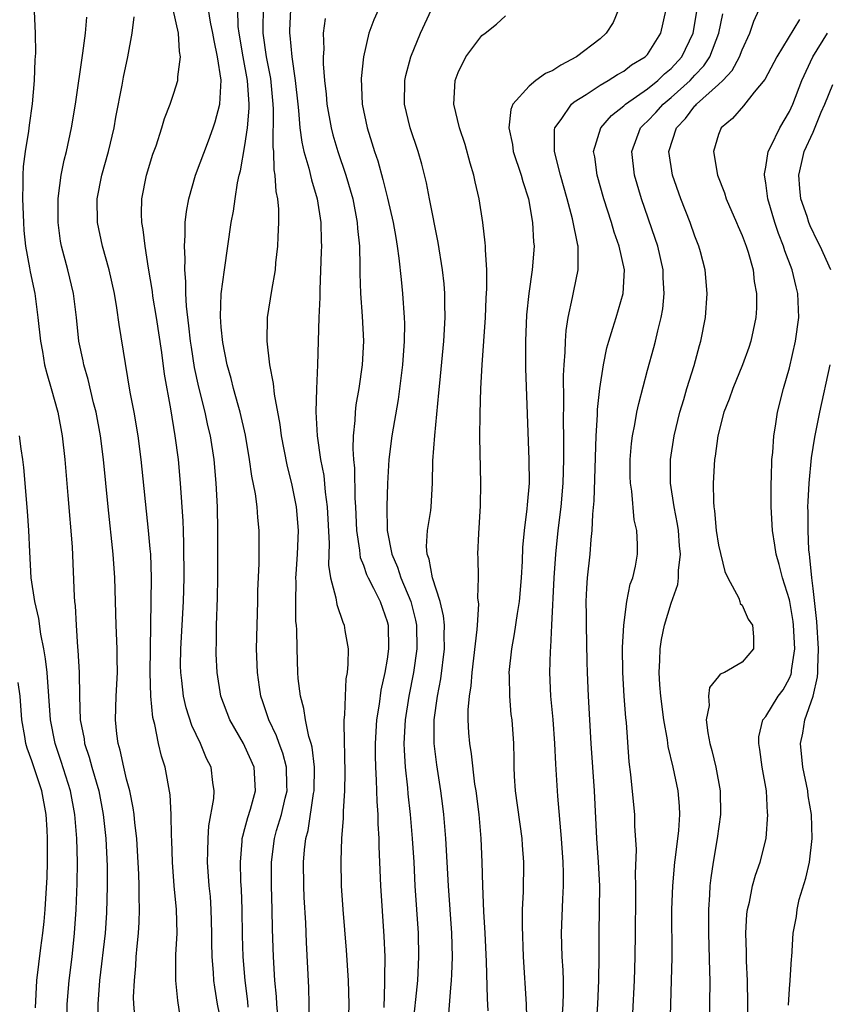
# Model space of a CAD drawing. Units: inches. Extents: x 2496000 to 2499000, y 1473000 to 1476000.
# Drawn here: x 2496938 to 2497006, y 1473641 to 1473724 of the extents above; entities that cross this region are included whole.
import ezdxf

# ---------------------------------------------------------------- set-up
doc = ezdxf.new("R2010")
doc.units = ezdxf.units.IN
doc.header["$MEASUREMENT"] = 0
doc.layers.add('LD24961473_2ft', color=180, linetype='Continuous')

msp = doc.modelspace()

# ---------------------------------------------------------------- linework, layer by layer
at = {"layer": 'LD24961473_2ft'}
for points, elevation in [([(2496939.182, 1473724.818), (2496939.273, 1473723), (2496939.299, 1473721.299), (2496939.248, 1473720.752), (2496939.188, 1473719), (2496939.018, 1473717.018), (2496938.762, 1473715.238), (2496938.724, 1473714.724), (2496938.443, 1473713), (2496938.27, 1473711.73), (2496938.236, 1473711), (2496938.245, 1473710.245), (2496938.198, 1473709), (2496938.277, 1473707), (2496938.329, 1473706.329), (2496938.471, 1473705), (2496938.809, 1473703.191), (2496938.857, 1473702.857), (2496939.24, 1473701), (2496939.507, 1473699), (2496939.718, 1473697), (2496939.888, 1473696.112), (2496940.075, 1473695), (2496940.255, 1473694.255), (2496940.63, 1473693), (2496941.187, 1473691), (2496941.556, 1473689), (2496941.785, 1473687), (2496942.048, 1473683.952), (2496942.395, 1473679.605), (2496942.564, 1473675.436), (2496942.599, 1473675), (2496942.648, 1473674.648), (2496942.726, 1473673), (2496942.851, 1473671.149), (2496942.886, 1473670.886), (2496942.984, 1473669), (2496943.014, 1473667), (2496943.082, 1473665), (2496943.402, 1473663.402), (2496943.449, 1473663), (2496943.852, 1473661.852), (2496944.075, 1473661), (2496944.646, 1473659), (2496945.017, 1473657.017), (2496945.24, 1473655), (2496945.353, 1473652.647), (2496945.368, 1473651), (2496945.302, 1473648.698), (2496945.178, 1473647), (2496944.721, 1473643), (2496944.57, 1473641), (2496944.539, 1473638.539)], 7726), ([(2496947.658, 1473640.342), (2496947.614, 1473641), (2496947.597, 1473641.597), (2496947.654, 1473643), (2496947.775, 1473644.225), (2496947.81, 1473645), (2496947.883, 1473645.883), (2496948.005, 1473647), (2496948.07, 1473647.93), (2496948.097, 1473649), (2496948.054, 1473650.054), (2496948.061, 1473651), (2496948.032, 1473651.968), (2496947.933, 1473653.933), (2496947.864, 1473655), (2496947.704, 1473656.296), (2496947.644, 1473657), (2496947.568, 1473657.568), (2496947.261, 1473659), (2496947, 1473659.985), (2496946.759, 1473661), (2496946.458, 1473662.458), (2496946.283, 1473663), (2496946.171, 1473663.829), (2496946.054, 1473665), (2496946.118, 1473667), (2496946.218, 1473669), (2496946.214, 1473670.215), (2496946.199, 1473671), (2496946.112, 1473673), (2496946.009, 1473677), (2496945.873, 1473679), (2496945.433, 1473683), (2496945.042, 1473687), (2496944.786, 1473689), (2496944.416, 1473691), (2496944.215, 1473691.785), (2496943.754, 1473693.754), (2496943.39, 1473695), (2496943.331, 1473695.331), (2496942.97, 1473697), (2496942.766, 1473699), (2496942.523, 1473701), (2496942.036, 1473703), (2496941.501, 1473705), (2496941.428, 1473705.429), (2496941.216, 1473707), (2496941.212, 1473709), (2496941.255, 1473709.254), (2496941.467, 1473711), (2496941.726, 1473712.274), (2496941.915, 1473713), (2496942.345, 1473715), (2496942.673, 1473717), (2496943.302, 1473721.302), (2496943.521, 1473723), (2496943.651, 1473724.349)], 7724), ([(2496951.585, 1473639.585), (2496951.318, 1473641.318), (2496951.149, 1473643), (2496951.156, 1473645.156), (2496951.259, 1473647), (2496951.214, 1473649), (2496951.019, 1473651), (2496950.869, 1473653), (2496950.825, 1473654.825), (2496950.798, 1473655.202), (2496950.775, 1473657), (2496950.68, 1473658.68), (2496950.249, 1473661), (2496949.948, 1473661.947), (2496949.709, 1473663), (2496949.382, 1473664.618), (2496949.209, 1473665.209), (2496949.044, 1473667), (2496949.002, 1473669), (2496949.115, 1473677), (2496949.038, 1473679), (2496949, 1473679.453), (2496948.857, 1473681), (2496948.232, 1473687), (2496947.977, 1473689), (2496947.635, 1473691), (2496947.311, 1473692.689), (2496946.903, 1473695.097), (2496946.384, 1473698.384), (2496946.188, 1473699.812), (2496945.969, 1473701), (2496945.529, 1473703), (2496944.966, 1473705), (2496944.54, 1473707), (2496944.516, 1473709), (2496944.899, 1473711), (2496945.469, 1473713), (2496945.94, 1473715), (2496946.095, 1473715.905), (2496946.616, 1473718.616), (2496946.726, 1473719.273), (2496947.091, 1473721), (2496947.478, 1473723), (2496947.626, 1473724.374)], 7722), ([(2496955, 1473639.491), (2496954.683, 1473641), (2496954.44, 1473642.44), (2496954.36, 1473643), (2496954.33, 1473643.67), (2496954.216, 1473645), (2496954.197, 1473646.197), (2496954.212, 1473647), (2496954.153, 1473649), (2496954.077, 1473650.077), (2496953.982, 1473651), (2496953.844, 1473653), (2496953.876, 1473653.876), (2496953.878, 1473655), (2496953.95, 1473656.05), (2496954.356, 1473658.356), (2496954.389, 1473659), (2496954.279, 1473659.721), (2496954.133, 1473661), (2496953.753, 1473661.753), (2496953.257, 1473663), (2496952.52, 1473664.52), (2496952.029, 1473666.029), (2496951.795, 1473667), (2496951.661, 1473668.339), (2496951.573, 1473669), (2496951.566, 1473669.566), (2496951.587, 1473671), (2496951.798, 1473675), (2496951.856, 1473677), (2496951.844, 1473679.845), (2496951.793, 1473681), (2496951.776, 1473681.776), (2496951.557, 1473685), (2496951.371, 1473687), (2496951.114, 1473689), (2496950.724, 1473691.276), (2496950.189, 1473694.189), (2496949.966, 1473696.034), (2496949.518, 1473699), (2496949.223, 1473700.776), (2496949.178, 1473701.178), (2496948.839, 1473703.161), (2496948.556, 1473705), (2496948.407, 1473706.407), (2496948.288, 1473707), (2496948.264, 1473707.735), (2496948.29, 1473709), (2496948.693, 1473711), (2496949.227, 1473712.773), (2496949.49, 1473713.491), (2496949.984, 1473715), (2496950.216, 1473715.784), (2496950.694, 1473717), (2496951, 1473717.925), (2496951.325, 1473719), (2496951.321, 1473719.321), (2496951.564, 1473721), (2496951.462, 1473721.461), (2496951.396, 1473723), (2496950.921, 1473725)], 7720), ([(2496957.272, 1473640.728), (2496957.229, 1473641.229), (2496957.013, 1473643), (2496956.843, 1473645), (2496956.785, 1473646.785), (2496956.751, 1473649), (2496956.694, 1473650.694), (2496956.655, 1473651.345), (2496956.61, 1473653), (2496956.767, 1473654.767), (2496956.776, 1473655), (2496956.806, 1473655.194), (2496957, 1473655.831), (2496957.24, 1473656.76), (2496957.473, 1473657.473), (2496957.898, 1473659), (2496957.779, 1473661), (2496957, 1473662.769), (2496956.882, 1473663), (2496955.728, 1473665), (2496954.974, 1473667), (2496954.645, 1473669), (2496954.575, 1473670.575), (2496954.569, 1473671), (2496954.588, 1473671.412), (2496954.605, 1473673), (2496954.685, 1473675.315), (2496954.71, 1473677), (2496954.714, 1473681), (2496954.678, 1473683), (2496954.573, 1473685), (2496954.387, 1473687), (2496954.083, 1473689), (2496953.871, 1473689.871), (2496953.635, 1473691), (2496953.108, 1473693.109), (2496952.75, 1473694.75), (2496952.474, 1473696.474), (2496952.4, 1473697), (2496952.271, 1473698.271), (2496952.054, 1473699.946), (2496952.009, 1473701), (2496952.018, 1473702.018), (2496951.923, 1473703), (2496951.951, 1473703.951), (2496951.884, 1473705), (2496951.954, 1473705.954), (2496951.947, 1473707), (2496952.048, 1473707.952), (2496952.244, 1473709), (2496952.824, 1473711), (2496953.905, 1473713.905), (2496954.327, 1473715), (2496954.495, 1473715.505), (2496954.89, 1473717), (2496954.98, 1473719.02), (2496954.684, 1473721), (2496954.385, 1473722.386), (2496954.295, 1473723), (2496954.085, 1473723.915), (2496953.911, 1473725)], 7718), ([(2496959.797, 1473639.797), (2496959.68, 1473641), (2496959.652, 1473641.652), (2496959.536, 1473643), (2496959.415, 1473645), (2496959.334, 1473647.334), (2496959.305, 1473649), (2496959.248, 1473651), (2496959.233, 1473653), (2496959.489, 1473655), (2496959.675, 1473655.675), (2496960.074, 1473657), (2496960.397, 1473658.397), (2496960.552, 1473659), (2496960.532, 1473659.468), (2496960.509, 1473661), (2496960.199, 1473662.199), (2496959.892, 1473663), (2496959.666, 1473663.666), (2496959.014, 1473665), (2496958.521, 1473666.521), (2496958.35, 1473667), (2496958.23, 1473667.77), (2496958.057, 1473669), (2496957.984, 1473671), (2496958.018, 1473673), (2496958.085, 1473675), (2496958.1, 1473675.9), (2496958.2, 1473678.2), (2496958.189, 1473679.811), (2496958.203, 1473681), (2496958.088, 1473682.088), (2496958.031, 1473683), (2496957.893, 1473684.107), (2496957.583, 1473685.583), (2496957.387, 1473687), (2496957.038, 1473689.038), (2496956.591, 1473691), (2496956.415, 1473691.585), (2496956.026, 1473693), (2496955.827, 1473693.827), (2496955.489, 1473695), (2496955.119, 1473696.88), (2496955, 1473698.158), (2496954.936, 1473699.064), (2496955.001, 1473700.999), (2496955.259, 1473703), (2496955.846, 1473707), (2496956.039, 1473707.961), (2496956.159, 1473709), (2496956.363, 1473710.363), (2496956.516, 1473711), (2496956.63, 1473711.37), (2496957, 1473713.522), (2496957.205, 1473715), (2496957.345, 1473716.655), (2496957.346, 1473717), (2496957.222, 1473719), (2496956.842, 1473721), (2496956.505, 1473723), (2496956.437, 1473723.563), (2496956.395, 1473725)], 7716), ([(2496962.432, 1473639.568), (2496962.431, 1473641), (2496962.392, 1473642.392), (2496962.196, 1473646.196), (2496962.134, 1473647.866), (2496962.012, 1473650.012), (2496961.972, 1473651), (2496961.939, 1473653), (2496962.018, 1473654.018), (2496962.139, 1473655), (2496962.331, 1473655.669), (2496962.793, 1473658.793), (2496962.836, 1473659), (2496962.871, 1473661), (2496962.686, 1473662.686), (2496962.599, 1473663), (2496962.399, 1473663.601), (2496962.112, 1473665), (2496961.979, 1473665.979), (2496961.677, 1473667), (2496961.495, 1473668.505), (2496961.464, 1473669), (2496961.403, 1473671), (2496961.387, 1473672.613), (2496961.353, 1473673), (2496961.308, 1473673.308), (2496961.283, 1473675), (2496961.328, 1473676.672), (2496961.305, 1473677), (2496961.314, 1473677.314), (2496961.444, 1473679), (2496961.524, 1473681), (2496961.363, 1473683), (2496961, 1473684.819), (2496960.551, 1473686.55), (2496960.073, 1473689), (2496959.96, 1473689.96), (2496959.487, 1473692.513), (2496959.418, 1473693.418), (2496959.093, 1473695), (2496958.872, 1473697), (2496958.917, 1473699), (2496959.258, 1473701.258), (2496959.57, 1473703), (2496959.611, 1473703.611), (2496959.789, 1473705), (2496959.795, 1473705.795), (2496959.87, 1473707), (2496959.86, 1473708.14), (2496959.77, 1473709), (2496959.624, 1473709.624), (2496959.562, 1473711), (2496959.463, 1473711.462), (2496959.427, 1473713), (2496959.381, 1473713.38), (2496959.41, 1473716.59), (2496959.384, 1473717), (2496959.176, 1473719.176), (2496958.824, 1473721), (2496958.546, 1473723), (2496958.534, 1473723.466), (2496958.569, 1473725)], 7714), ([(2496960.856, 1473725), (2496960.772, 1473723.228), (2496960.766, 1473723), (2496960.797, 1473722.797), (2496960.956, 1473721), (2496961.253, 1473719), (2496961.458, 1473717), (2496961.53, 1473716.47), (2496961.647, 1473715), (2496961.796, 1473713.795), (2496961.984, 1473713), (2496962.401, 1473711.599), (2496962.612, 1473710.612), (2496963.112, 1473709), (2496963.415, 1473707), (2496963.437, 1473705.437), (2496963.457, 1473705), (2496963.448, 1473704.552), (2496963.32, 1473701.319), (2496963.326, 1473700.674), (2496963.25, 1473699), (2496963.133, 1473695), (2496963.031, 1473692.969), (2496962.978, 1473691.022), (2496963.094, 1473689), (2496963.384, 1473687), (2496963.65, 1473685.65), (2496963.774, 1473684.226), (2496963.949, 1473683), (2496964.113, 1473679.887), (2496964.062, 1473678.062), (2496964.235, 1473677), (2496964.68, 1473675.32), (2496964.749, 1473674.749), (2496965.266, 1473673.266), (2496965.392, 1473673), (2496965.446, 1473672.554), (2496965.706, 1473671), (2496965.703, 1473669.703), (2496965.624, 1473669), (2496965.521, 1473668.479), (2496965.45, 1473667), (2496965.421, 1473665.421), (2496965.364, 1473665), (2496965.342, 1473664.658), (2496965.428, 1473660.572), (2496965.397, 1473659), (2496965.295, 1473657.295), (2496965.305, 1473656.695), (2496965.167, 1473655), (2496965.087, 1473653.087), (2496965.138, 1473651), (2496965.279, 1473649), (2496965.562, 1473645.562), (2496965.717, 1473643), (2496965.778, 1473641), (2496965.73, 1473639)], 7712), ([(2496968.268, 1473725), (2496967.878, 1473724.122), (2496967.467, 1473723), (2496967.005, 1473721), (2496966.82, 1473719.18), (2496966.912, 1473717), (2496967.324, 1473715), (2496967.729, 1473713.73), (2496967.94, 1473713), (2496968.213, 1473712.213), (2496968.652, 1473710.652), (2496969.051, 1473709.052), (2496969.527, 1473707), (2496969.731, 1473705.731), (2496969.867, 1473705), (2496970.011, 1473703.988), (2496970.184, 1473702.184), (2496970.321, 1473701), (2496970.461, 1473699), (2496970.475, 1473698.475), (2496970.455, 1473697), (2496970.305, 1473695), (2496969.933, 1473692.067), (2496969.415, 1473689), (2496969.16, 1473687), (2496969.033, 1473684.967), (2496968.971, 1473683.028), (2496969.01, 1473681), (2496969.412, 1473679), (2496969.895, 1473677.895), (2496970.176, 1473677), (2496971.014, 1473675), (2496971.414, 1473673.414), (2496971.492, 1473673), (2496971.523, 1473671), (2496971.239, 1473669), (2496970.836, 1473667), (2496970.522, 1473665), (2496970.423, 1473663), (2496970.436, 1473662.436), (2496970.535, 1473661), (2496970.723, 1473659.277), (2496970.76, 1473658.76), (2496970.956, 1473657), (2496971.137, 1473655), (2496971.256, 1473653), (2496971.343, 1473651), (2496971.618, 1473647), (2496971.669, 1473645), (2496971.563, 1473643), (2496971.164, 1473639)], 7708), ([(2496974.189, 1473639.811), (2496974.384, 1473642.385), (2496974.457, 1473643), (2496974.488, 1473643.512), (2496974.527, 1473645), (2496974.468, 1473647), (2496974.195, 1473651), (2496973.975, 1473655), (2496973.789, 1473657), (2496973.703, 1473657.703), (2496973.539, 1473659), (2496973.204, 1473661.203), (2496972.977, 1473663), (2496972.977, 1473665), (2496973.253, 1473667), (2496973.534, 1473668.466), (2496973.852, 1473671), (2496973.827, 1473672.173), (2496973.847, 1473673), (2496973.782, 1473673.782), (2496973.49, 1473675), (2496972.842, 1473677), (2496972.571, 1473678.571), (2496972.401, 1473679), (2496972.341, 1473679.659), (2496972.422, 1473681), (2496972.69, 1473682.69), (2496972.717, 1473683), (2496972.852, 1473685), (2496972.881, 1473686.881), (2496973.025, 1473689.025), (2496973.389, 1473692.611), (2496973.45, 1473693.45), (2496973.789, 1473697), (2496973.905, 1473699), (2496973.872, 1473700.128), (2496973.879, 1473701), (2496973.821, 1473701.821), (2496973.69, 1473703), (2496973.326, 1473705.326), (2496972.591, 1473709), (2496972.346, 1473710.346), (2496971.95, 1473711.95), (2496971.644, 1473713), (2496970.947, 1473715), (2496970.476, 1473717), (2496970.507, 1473719), (2496970.588, 1473719.412), (2496971.014, 1473721), (2496971.828, 1473723), (2496972.77, 1473725)], 7706), ([(2496977.554, 1473640.446), (2496977.482, 1473641.482), (2496977.407, 1473644.593), (2496977.29, 1473647), (2496977.175, 1473648.825), (2496977.08, 1473651), (2496977.039, 1473653), (2496976.963, 1473655), (2496976.77, 1473657), (2496976.519, 1473659), (2496976.43, 1473659.57), (2496976.135, 1473662.135), (2496975.991, 1473663), (2496975.914, 1473663.914), (2496975.847, 1473665), (2496975.854, 1473665.854), (2496975.96, 1473667), (2496976.112, 1473667.887), (2496976.204, 1473669), (2496976.624, 1473672.624), (2496976.635, 1473673), (2496976.763, 1473674.763), (2496976.679, 1473675.321), (2496976.715, 1473677), (2496976.709, 1473678.709), (2496976.68, 1473679), (2496976.751, 1473680.751), (2496976.907, 1473683.093), (2496976.935, 1473685), (2496976.854, 1473688.854), (2496976.871, 1473690.871), (2496976.936, 1473693), (2496977.036, 1473695), (2496977.322, 1473699), (2496977.387, 1473700.613), (2496977.44, 1473701.44), (2496977.42, 1473703), (2496977.31, 1473704.691), (2496977.317, 1473705), (2496977.299, 1473705.299), (2496977.098, 1473707), (2496976.782, 1473709), (2496976.443, 1473710.442), (2496976.336, 1473711), (2496976.013, 1473712.013), (2496975.591, 1473713.591), (2496975.118, 1473715), (2496974.645, 1473717), (2496974.757, 1473719), (2496975, 1473719.666), (2496975.67, 1473721), (2496977, 1473722.806), (2496977.296, 1473723), (2496978.253, 1473723.747), (2496979, 1473724.462)], 7704), ([(2496988.549, 1473725), (2496988.103, 1473723.897), (2496987.524, 1473723), (2496987, 1473722.53), (2496985.02, 1473721), (2496983.694, 1473720.306), (2496983, 1473719.834), (2496982.393, 1473719.607), (2496981.576, 1473719), (2496981, 1473718.52), (2496979.639, 1473717), (2496979.445, 1473716.555), (2496979.29, 1473715), (2496979.592, 1473713.592), (2496979.665, 1473713), (2496980.334, 1473711), (2496980.468, 1473710.469), (2496980.944, 1473709), (2496981.299, 1473707), (2496981.377, 1473705.377), (2496981.423, 1473705), (2496981.253, 1473703), (2496980.969, 1473701), (2496980.794, 1473699.206), (2496980.694, 1473697), (2496980.693, 1473694.693), (2496980.993, 1473687), (2496981.001, 1473685), (2496980.838, 1473683.162), (2496980.821, 1473682.821), (2496980.579, 1473681), (2496980.447, 1473679.553), (2496980.411, 1473678.411), (2496980.342, 1473677), (2496980.165, 1473675), (2496979.994, 1473673.994), (2496979.739, 1473672.261), (2496979.503, 1473671), (2496979.298, 1473669), (2496979.317, 1473668.683), (2496979.336, 1473667), (2496979.471, 1473665.471), (2496979.535, 1473665), (2496979.681, 1473663), (2496979.716, 1473661.716), (2496979.711, 1473661), (2496979.744, 1473660.256), (2496979.83, 1473659), (2496980.394, 1473655), (2496980.418, 1473654.418), (2496980.515, 1473653), (2496980.488, 1473650.489), (2496980.423, 1473649), (2496980.405, 1473647.595), (2496980.513, 1473645), (2496980.76, 1473641), (2496980.823, 1473638.824)], 7702), ([(2496983.825, 1473640.175), (2496983.889, 1473641), (2496983.911, 1473641.911), (2496983.895, 1473643), (2496983.87, 1473643.87), (2496983.808, 1473645), (2496983.749, 1473647), (2496983.857, 1473649.857), (2496983.92, 1473651), (2496983.912, 1473652.088), (2496983.88, 1473653), (2496983.739, 1473655), (2496983.426, 1473658.574), (2496983.252, 1473661.252), (2496983.18, 1473663), (2496983.033, 1473665.033), (2496982.838, 1473667), (2496982.742, 1473669), (2496982.802, 1473670.802), (2496982.84, 1473671.159), (2496982.936, 1473673), (2496983.12, 1473677), (2496983.256, 1473679), (2496983.468, 1473681), (2496983.721, 1473683), (2496983.889, 1473685), (2496983.939, 1473687), (2496983.935, 1473689), (2496983.916, 1473690.084), (2496983.95, 1473691.951), (2496983.917, 1473694.083), (2496983.964, 1473695), (2496984.049, 1473696.049), (2496984.063, 1473697), (2496984.122, 1473697.878), (2496984.293, 1473699), (2496984.671, 1473700.671), (2496984.772, 1473701.228), (2496985.156, 1473703), (2496985.137, 1473703.137), (2496985.139, 1473705), (2496985.106, 1473705.106), (2496984.667, 1473707.333), (2496984.219, 1473709), (2496983.652, 1473711), (2496983.145, 1473713), (2496983.152, 1473714.848), (2496983.181, 1473715), (2496983.717, 1473715.717), (2496984.595, 1473717), (2496984.811, 1473717.189), (2496985.819, 1473717.819), (2496987, 1473718.612), (2496987.673, 1473719), (2496988.482, 1473719.518), (2496989, 1473719.804), (2496989.664, 1473720.336), (2496990.805, 1473721), (2496991, 1473721.211), (2496992.135, 1473723), (2496992.571, 1473725)], 7700), ([(2496986.658, 1473639), (2496986.813, 1473641), (2496986.905, 1473643), (2496986.92, 1473645), (2496986.912, 1473647), (2496986.955, 1473649), (2496986.964, 1473651), (2496986.865, 1473653), (2496986.726, 1473655), (2496986.526, 1473659), (2496986.256, 1473663), (2496986.015, 1473667), (2496985.932, 1473669), (2496985.909, 1473669.909), (2496985.849, 1473673), (2496985.853, 1473673.853), (2496985.834, 1473675), (2496985.882, 1473676.118), (2496985.948, 1473677), (2496986.148, 1473679), (2496986.232, 1473680.232), (2496986.321, 1473681), (2496986.386, 1473682.386), (2496986.5, 1473683.5), (2496986.662, 1473689), (2496986.771, 1473690.771), (2496986.779, 1473691.221), (2496986.964, 1473693), (2496987.285, 1473695), (2496987.57, 1473696.43), (2496987.735, 1473697), (2496988.083, 1473698.083), (2496988.345, 1473699), (2496988.959, 1473701), (2496989.066, 1473703), (2496988.624, 1473705), (2496988.194, 1473706.194), (2496987.966, 1473707), (2496987.325, 1473709), (2496986.75, 1473711), (2496986.545, 1473712.545), (2496986.452, 1473713), (2496987.054, 1473715), (2496987.956, 1473716.044), (2496989, 1473716.856), (2496989.148, 1473717), (2496991, 1473718.289), (2496991.884, 1473719), (2496992.442, 1473719.558), (2496993, 1473720.007), (2496993.903, 1473721), (2496994.858, 1473723), (2496995.198, 1473725)], 7698), ([(2496989.761, 1473640.239), (2496989.895, 1473643), (2496989.959, 1473645), (2496989.991, 1473647), (2496990.028, 1473650.028), (2496990.025, 1473651), (2496989.994, 1473652.007), (2496990.061, 1473654.061), (2496989.945, 1473656.055), (2496989.932, 1473657), (2496989.84, 1473657.841), (2496989.609, 1473660.391), (2496989.457, 1473661.457), (2496989.224, 1473664.776), (2496989.176, 1473665.176), (2496989.026, 1473667), (2496988.907, 1473669), (2496988.897, 1473671.104), (2496988.991, 1473673), (2496989.251, 1473675), (2496989.547, 1473676.452), (2496989.753, 1473677), (2496989.98, 1473677.98), (2496990.171, 1473679), (2496990.172, 1473679.827), (2496990.106, 1473681), (2496989.89, 1473681.89), (2496989.683, 1473684.317), (2496989.565, 1473685), (2496989.549, 1473685.549), (2496989.548, 1473687), (2496989.663, 1473688.337), (2496989.747, 1473689), (2496989.942, 1473689.942), (2496990.113, 1473691), (2496990.264, 1473691.736), (2496991, 1473694.535), (2496991.538, 1473696.462), (2496991.677, 1473697), (2496991.863, 1473697.863), (2496992.162, 1473699), (2496992.293, 1473699.707), (2496992.42, 1473701), (2496992.338, 1473702.337), (2496992.323, 1473703), (2496991.867, 1473705), (2496991.658, 1473705.658), (2496990.5, 1473709), (2496989.899, 1473711), (2496989.67, 1473713), (2496990.423, 1473715), (2496990.703, 1473715.297), (2496991, 1473715.561), (2496991.703, 1473716.297), (2496992.321, 1473717), (2496993, 1473717.553), (2496994.6, 1473719), (2496995, 1473719.441), (2496995.767, 1473720.233), (2496996.272, 1473721), (2496997.031, 1473723), (2496997.364, 1473724.636)], 7696), ([(2496992.855, 1473637), (2496993.043, 1473643), (2496993.074, 1473644.926), (2496993.071, 1473649), (2496993.131, 1473651), (2496993.312, 1473653), (2496993.372, 1473653.372), (2496993.654, 1473655.655), (2496993.748, 1473657), (2496993.718, 1473657.718), (2496993.605, 1473659), (2496993.178, 1473661), (2496992.759, 1473662.759), (2496992.684, 1473663.316), (2496992.381, 1473665), (2496992.118, 1473667), (2496992.043, 1473667.958), (2496991.986, 1473669), (2496992.054, 1473670.054), (2496992.082, 1473671), (2496992.195, 1473671.805), (2496992.436, 1473673), (2496993, 1473674.87), (2496993.556, 1473676.444), (2496993.623, 1473677), (2496993.618, 1473677.618), (2496993.789, 1473679), (2496993.71, 1473679.71), (2496993.615, 1473681), (2496993.543, 1473681.543), (2496993.265, 1473683), (2496992.957, 1473685), (2496992.94, 1473687), (2496993.256, 1473689), (2496993.744, 1473691), (2496994.069, 1473692.069), (2496994.327, 1473693), (2496994.939, 1473694.939), (2496995.392, 1473696.608), (2496995.517, 1473697), (2496995.908, 1473699), (2496996.056, 1473701), (2496995.878, 1473703), (2496995.473, 1473704.527), (2496995.342, 1473705), (2496995, 1473705.863), (2496994.61, 1473707), (2496993.828, 1473709), (2496993.111, 1473711), (2496992.804, 1473713), (2496993.446, 1473715), (2496994.217, 1473715.783), (2496995, 1473716.851), (2496995.078, 1473716.922), (2496995.137, 1473717), (2496997, 1473718.663), (2496997.358, 1473719), (2496998.158, 1473719.842), (2496998.784, 1473721), (2496999, 1473721.586), (2496999.658, 1473723), (2496999.976, 1473724.024), (2497000.441, 1473725)], 7694), ([(2496963.771, 1473724.229), (2496963.613, 1473723), (2496963.654, 1473721.654), (2496963.605, 1473721), (2496963.602, 1473720.398), (2496963.72, 1473719), (2496963.852, 1473717.852), (2496963.922, 1473717), (2496964.279, 1473715), (2496964.422, 1473714.422), (2496964.836, 1473713), (2496965.517, 1473711), (2496966.101, 1473709), (2496966.486, 1473707), (2496966.507, 1473706.507), (2496966.662, 1473705), (2496966.712, 1473703.288), (2496966.704, 1473702.704), (2496966.77, 1473701), (2496966.911, 1473699.089), (2496967.009, 1473697), (2496966.905, 1473695), (2496966.618, 1473693), (2496966.379, 1473691.621), (2496966.308, 1473691), (2496966.289, 1473690.289), (2496966.151, 1473689), (2496966.111, 1473687.889), (2496966.174, 1473687), (2496966.254, 1473686.254), (2496966.272, 1473683.728), (2496966.324, 1473683), (2496966.409, 1473681), (2496966.671, 1473679.329), (2496966.691, 1473679), (2496966.729, 1473678.729), (2496967, 1473678.084), (2496967.28, 1473677.28), (2496967.408, 1473677), (2496967.859, 1473676.141), (2496968.407, 1473675), (2496969, 1473673.313), (2496969.084, 1473673), (2496969.122, 1473671), (2496969, 1473670.145), (2496968.81, 1473669), (2496968.481, 1473667.519), (2496968.331, 1473666.331), (2496968.114, 1473665), (2496967.991, 1473663), (2496967.991, 1473661.991), (2496968.015, 1473661), (2496968.087, 1473659.913), (2496968.125, 1473658.125), (2496968.214, 1473657), (2496968.221, 1473656.221), (2496968.31, 1473655), (2496968.314, 1473654.314), (2496968.377, 1473653), (2496968.447, 1473651), (2496968.742, 1473646.742), (2496968.802, 1473645), (2496968.78, 1473643.22), (2496968.792, 1473642.792), (2496968.725, 1473640.725)], 7710), ([(2497003.853, 1473724.147), (2497001.921, 1473721), (2497000.908, 1473719.092), (2497000.017, 1473718.017), (2496999.125, 1473716.875), (2496998.195, 1473715.805), (2496997.213, 1473715), (2496997, 1473714.442), (2496996.584, 1473713), (2496996.911, 1473711), (2496997.505, 1473709.505), (2496997.654, 1473709), (2496998.529, 1473707), (2496998.663, 1473706.663), (2496999, 1473705.92), (2496999.341, 1473705), (2496999.505, 1473704.495), (2496999.925, 1473703), (2497000.023, 1473702.023), (2497000.223, 1473701), (2497000.217, 1473699.782), (2497000.16, 1473699), (2496999.919, 1473697.919), (2496999.736, 1473697), (2496999.556, 1473696.444), (2496999.033, 1473695), (2496998.209, 1473693), (2496997.902, 1473692.098), (2496997.462, 1473691), (2496996.936, 1473689), (2496996.723, 1473687.277), (2496996.672, 1473687), (2496996.554, 1473685), (2496996.569, 1473683.431), (2496996.608, 1473683), (2496996.663, 1473682.663), (2496996.81, 1473681), (2496997, 1473679.768), (2496997.524, 1473677.524), (2496997.78, 1473677), (2496998.723, 1473675.277), (2496998.807, 1473675), (2496998.827, 1473674.827), (2496999, 1473674.699), (2496999.521, 1473673.521), (2496999.883, 1473673), (2496999.969, 1473672.031), (2496999.969, 1473671), (2496999, 1473669.889), (2496997.512, 1473669), (2496997.142, 1473668.858), (2496997, 1473668.66), (2496996.254, 1473667.746), (2496996.158, 1473667), (2496996.205, 1473666.205), (2496995.966, 1473665), (2496996.091, 1473663.908), (2496996.268, 1473663), (2496996.428, 1473662.428), (2496996.772, 1473661), (2496997.137, 1473659), (2496997.157, 1473657), (2496996.896, 1473655), (2496996.549, 1473653), (2496996.343, 1473651.656), (2496996.266, 1473651), (2496996.232, 1473650.232), (2496996.143, 1473649), (2496996.158, 1473647), (2496996.253, 1473643.747), (2496996.257, 1473643), (2496996.25, 1473641), (2496996.182, 1473637)], 7692), ([(2496999.459, 1473639), (2496999.472, 1473641), (2496999.442, 1473643), (2496999.378, 1473644.622), (2496999.377, 1473645.377), (2496999.324, 1473647), (2496999.394, 1473648.606), (2496999.445, 1473649), (2496999.611, 1473649.611), (2496999.879, 1473651), (2497000.117, 1473651.884), (2497000.527, 1473653), (2497001.027, 1473655), (2497001.172, 1473657), (2497001.149, 1473657.149), (2497001.043, 1473659), (2497000.7, 1473661), (2497000.5, 1473662.5), (2497000.399, 1473663), (2497000.421, 1473663.579), (2497000.759, 1473665), (2497001, 1473665.301), (2497002.05, 1473667), (2497002.456, 1473667.544), (2497003, 1473668.522), (2497003.144, 1473668.856), (2497003.174, 1473669), (2497003.182, 1473669.182), (2497003.438, 1473671), (2497003.341, 1473673), (2497003.309, 1473673.309), (2497003.028, 1473675), (2497003, 1473675.137), (2497002.415, 1473677), (2497002.138, 1473678.138), (2497001.867, 1473679), (2497001.762, 1473679.762), (2497001.55, 1473681), (2497001.441, 1473683), (2497001.448, 1473685), (2497001.475, 1473685.475), (2497001.52, 1473687), (2497001.587, 1473687.587), (2497001.668, 1473689), (2497001.817, 1473689.817), (2497001.988, 1473691), (2497002.502, 1473693), (2497003, 1473694.738), (2497003.519, 1473697), (2497003.792, 1473699), (2497003.716, 1473701), (2497003.566, 1473701.566), (2497003.222, 1473703), (2497002.605, 1473704.605), (2497002.487, 1473705), (2497002.067, 1473706.067), (2497001.752, 1473707), (2497001.18, 1473709), (2497001, 1473710.364), (2497000.89, 1473711), (2497000.89, 1473711.11), (2497001, 1473711.676), (2497001.196, 1473713), (2497001.423, 1473713.423), (2497002.19, 1473715), (2497003, 1473716.387), (2497003.272, 1473717), (2497004.05, 1473719), (2497004.971, 1473721), (2497006.201, 1473723)], 7690), ([(2497006.477, 1473703), (2497005.598, 1473705), (2497005.382, 1473705.382), (2497004.737, 1473706.737), (2497004.638, 1473707), (2497004.491, 1473707.509), (2497003.968, 1473709), (2497003.874, 1473709.874), (2497003.797, 1473711), (2497004.002, 1473711.998), (2497004.244, 1473713), (2497005, 1473714.633), (2497005.664, 1473716.336), (2497005.983, 1473717), (2497006.657, 1473718.657)], 7688), ([(2497002.911, 1473640.911), (2497003, 1473642.277), (2497003.065, 1473643), (2497003.172, 1473644.828), (2497003.196, 1473645), (2497003.323, 1473647), (2497003.596, 1473648.404), (2497003.639, 1473649), (2497003.822, 1473649.822), (2497004.37, 1473651.63), (2497004.684, 1473653), (2497004.926, 1473655), (2497004.85, 1473657), (2497004.586, 1473658.586), (2497004.534, 1473659), (2497004.118, 1473661), (2497003.921, 1473663), (2497004.12, 1473663.88), (2497004.3, 1473665), (2497005.006, 1473667), (2497005.367, 1473668.633), (2497005.393, 1473669), (2497005.383, 1473669.383), (2497005.444, 1473671), (2497005.3, 1473673.3), (2497005, 1473676.099), (2497004.885, 1473677), (2497004.73, 1473678.729), (2497004.679, 1473679), (2497004.643, 1473679.357), (2497004.569, 1473681), (2497004.58, 1473682.58), (2497004.562, 1473683), (2497004.564, 1473683.436), (2497004.648, 1473685), (2497004.854, 1473687.146), (2497005.128, 1473688.872), (2497005.558, 1473691), (2497006.444, 1473695)], 7688), ([(2496941.906, 1473637), (2496941.992, 1473641), (2496942.161, 1473643), (2496942.402, 1473645), (2496942.607, 1473647), (2496942.743, 1473649), (2496942.824, 1473651.176), (2496942.84, 1473653), (2496942.785, 1473655), (2496942.619, 1473657), (2496942.258, 1473659), (2496941.482, 1473661.482), (2496940.957, 1473663), (2496940.573, 1473665), (2496940.277, 1473669), (2496940.157, 1473670.157), (2496940.005, 1473671), (2496939.744, 1473672.256), (2496939.576, 1473673.576), (2496939.242, 1473675), (2496938.943, 1473677), (2496938.814, 1473679.186), (2496938.751, 1473681), (2496938.638, 1473682.638), (2496938.319, 1473686.319), (2496938.237, 1473687), (2496938.091, 1473687.909), (2496937.953, 1473689)], 7728), ([(2496939.305, 1473640.695), (2496939.408, 1473643), (2496939.747, 1473645.747), (2496939.923, 1473647), (2496940.034, 1473647.966), (2496940.113, 1473649), (2496940.283, 1473651.717), (2496940.319, 1473653), (2496940.308, 1473654.308), (2496940.32, 1473655), (2496940.283, 1473655.717), (2496940.199, 1473657), (2496939.838, 1473659), (2496939, 1473661.533), (2496938.608, 1473662.608), (2496938.491, 1473663), (2496938.407, 1473663.593), (2496938.157, 1473665), (2496938.012, 1473667), (2496937.852, 1473668.148)], 7730)]:
    msp.add_lwpolyline(points, dxfattribs=dict(at, elevation=elevation))

doc.saveas('drawing.dxf')
